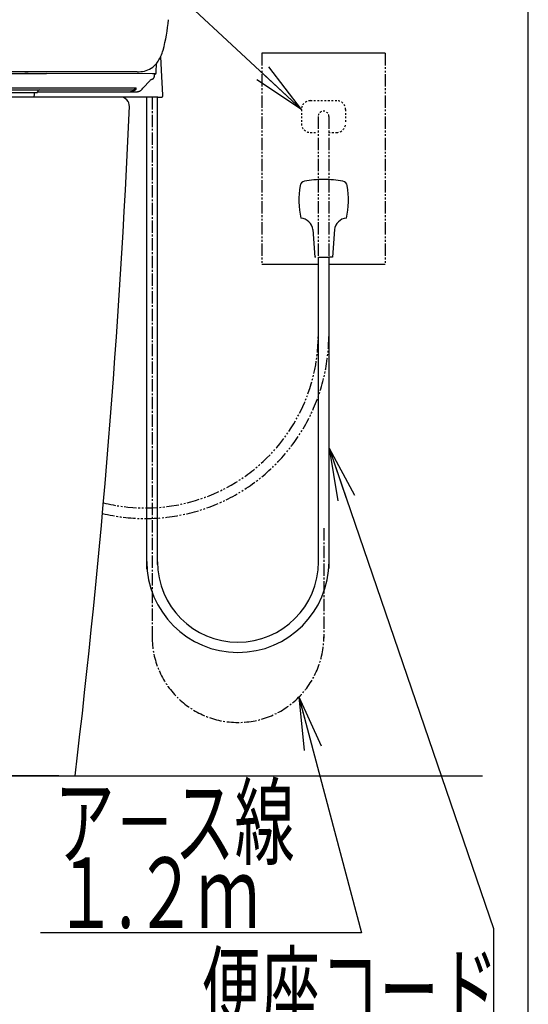
# Model space of a CAD drawing. Extents: x 0 to 2000, y 115 to 2915.
# Drawn here: x 1712 to 2000, y 402 to 961 of the extents above; entities that cross this region are included whole.
import ezdxf
from ezdxf.enums import TextEntityAlignment as Align

# ---------------------------------------------------------------- set-up
doc = ezdxf.new("R2010")
doc.units = 0
for name, pattern in [('EXLTYPE2', [2, 1, -1]), ('EXLTYPE3', [10, 7, -1, 1, -1]), ('EXLTYPE4', [12, 7, -1, 1, -1, 1, -1])]:
    doc.linetypes.add(name, pattern=pattern)
doc.layers.get('0').update_dxf_attribs({"linetype": 'CONTINUOUS'})
doc.layers.get('DEFPOINTS').update_dxf_attribs({"linetype": 'CONTINUOUS'})
for name, color, linetype in [('便器', 7, 'CONTINUOUS'), ('便座', 7, 'CONTINUOUS'), ('寸法', 7, 'CONTINUOUS'), ('枠_表', 7, 'CONTINUOUS')]:
    doc.layers.add(name, color=color, linetype=linetype)
doc.styles.add('EXCADDIM1', font='monotxt', dxfattribs={"width": 0.84, "bigfont": 'extfont'})
doc.styles.add('EXCADSTD', font='monotxt', dxfattribs={"bigfont": 'extfont'})
doc.styles.get("Standard").update_dxf_attribs({"font": 'monotxt', "bigfont": 'extfont'})
doc.dimstyles.new('ISO-25', dxfattribs={"dimtxt": 2.5, "dimasz": 2.5, "dimexe": 1.25, "dimexo": 0.625, "dimtad": 1, "dimtxsty": 'STANDARD', "dimcen": 2.5, "dimazin": 3, "dimtfac": 1, "dimtmove": 0, "dimatfit": 3})

# ---------------------------------------------------------------- blocks, each defined once
blk = doc.blocks.new('EX_NORM')
at = {"color": 0, "linetype": 'CONTINUOUS'}
for q in [(-1, 0.167), (-1, 0), (-1, -0.167)]:
    blk.add_line((0, 0), q, dxfattribs=at)
blk = doc.blocks.new('*D26')
at = {"layer": 'DEFPOINTS', "color": 0}
for p in [(1777.48, 1256), (1390.52, 925.52), (1777.48, 925.52)]:
    blk.add_point(p, dxfattribs=at)
at = {"layer": '寸法', "color": 3, "linetype": 'CONTINUOUS'}
for p, q in [((1390.52, 1081.34), (1390.52, 1266)), ((1777.48, 1081.34), (1777.48, 1266)), ((1420.52, 1256), (1747.48, 1256))]:
    blk.add_line(p, q, dxfattribs=at)
at = {"layer": '寸法', "color": 3, "xscale": 30, "yscale": 30, "zscale": 30, "rotation": 180}
blk.add_blockref('EX_NORM', (1390.52, 1256), dxfattribs=at)
at = {"layer": '寸法', "color": 3, "xscale": 30, "yscale": 30, "zscale": 30}
blk.add_blockref('EX_NORM', (1777.48, 1256), dxfattribs=at)
at = {"layer": '寸法', "color": 2, "insert": (1584, 1279.5), "char_height": 40, "attachment_point": 5, "style": 'EXCADDIM1'}
blk.add_mtext('387', dxfattribs=at)

msp = doc.modelspace()

# ---------------------------------------------------------------- linework, layer by layer
at = {"layer": '便器', "color": 6, "linetype": 'EXLTYPE4'}
for p, q in [((1849.001, 942), (1849.001, 822)), ((1919.001, 942), (1919.001, 822))]:
    msp.add_line(p, q, dxfattribs=at)
at = {"layer": '便器', "color": 6, "linetype": 'CONTINUOUS'}
for p, q in [((1919.001, 942), (1849.001, 942)), ((1881.001, 822), (1849.001, 822)), ((1906.4, 822), (1886.897, 822)), ((1919.001, 822), (1906.397, 822))]:
    msp.add_line(p, q, dxfattribs=at)
at = {"layer": '便器', "color": 2, "linetype": 'CONTINUOUS'}
for p, q in [((1769.001, 917), (1399.001, 917)), ((1734.001, 532), (1434.001, 532))]:
    msp.add_line(p, q, dxfattribs=at)
at = {"layer": '便器', "color": 3, "linetype": 'EXLTYPE2'}
for p, q in [((1876.501, 915), (1891.501, 915)), ((1871.501, 910), (1871.501, 902)), ((1896.501, 910), (1896.501, 902)), ((1876.501, 897), (1880.649, 897)), ((1886.767, 897), (1891.501, 897))]:
    msp.add_line(p, q, dxfattribs=at)
at = {"layer": '便器', "color": 3, "linetype": 'EXLTYPE4'}
for p, q in [((1881.001, 906), (1881.001, 781.1)), ((1887.001, 906), (1887.001, 782))]:
    msp.add_line(p, q, dxfattribs=at)
at = {"layer": '便器', "color": 7, "linetype": 'CONTINUOUS'}
msp.add_line((1238, 532), (1974.001, 532), dxfattribs=at)
at = {"layer": '便器', "color": 2, "linetype": 'CONTINUOUS'}
for centre, radius, start, end in [((1769.001, 912), 5, 356.17531, 90), ((-3221.453, 1125.053), 5000, 353.188076, 357.555406)]:
    msp.add_arc(centre, radius, start, end, dxfattribs=at)
at = {"layer": '便器', "color": 3, "linetype": 'EXLTYPE2'}
for centre, radius, start, end in [((1876.501, 910), 5, 90, 180), ((1891.501, 910), 5, 0, 90), ((1884.001, 906), 3.053, 0, 180), ((1876.501, 902), 5, 180, 270), ((1891.501, 902), 5, 270, 0)]:
    msp.add_arc(centre, radius, start, end, dxfattribs=at)
at = {"layer": '便器', "color": 3, "linetype": 'EXLTYPE4'}
for radius, start in [(104, 256.53077), (98, 256.01196)]:
    msp.add_arc((1783.001, 782), radius, start, 0, dxfattribs=at)
at = {"layer": '便座', "color": 6, "linetype": 'CONTINUOUS'}
for p, q in [((1792.163, 932.332), (1791.758, 940.054)), ((1778.478, 931.35), (1584.001, 931.35)), ((1698.973, 930.442), (1714.773, 930.424)), ((1714.773, 930.424), (1716.649, 930.421)), ((1716.649, 930.42), (1714.773, 930.422)), ((1716.649, 930.421), (1726.973, 930.406)), ((1787.137, 930.136), (1727.009, 930.403)), ((1787.592, 930.128), (1787.137, 930.136)), ((1788.67, 930.128), (1787.592, 930.128)), ((1390.013, 922.32), (1777.949, 922.32)), ((1785.838, 926.484), (1781.68, 922.081)), ((1392.831, 921.062), (1775.131, 921.062)), ((1678.539, 919.562), (1721.535, 919.562)), ((1790.21, 917), (1719.585, 917)), ((1720.335, 918.562), (1720.335, 919.562)), ((1722.035, 920.062), (1778.318, 920.062)), ((1783.889, 649.283), (1783.889, 917)), ((1789.889, 651.983), (1789.889, 917.076)), ((1792.511, 917.098), (1792.581, 917.117)), ((1792.58, 917.117), (1792.581, 917.117)), ((1792.914, 917.786), (1792.913, 917.813)), ((1877.881, 841.843), (1879.076, 826.3)), ((1890.272, 841.843), (1889.076, 826.3)), ((1879.694, 826.3), (1879.076, 826.3)), ((1881.097, 826.3), (1886.897, 826.3)), ((1881.151, 653.483), (1881.151, 826.3)), ((1889.076, 826.3), (1887.076, 826.3)), ((1887.151, 649.683), (1887.151, 826.295))]:
    msp.add_line(p, q, dxfattribs=at)
at = {"layer": '便座', "color": 6, "linetype": 'EXLTYPE3'}
for p, q in [((1786.889, 916.998), (1786.889, 610.983)), ((1884.151, 672.495), (1884.151, 610.195))]:
    msp.add_line(p, q, dxfattribs=at)
at = {"layer": '便座', "color": 3, "linetype": 'EXLTYPE4'}
msp.add_line((1887.001, 906), (1887.001, 782), dxfattribs=at)
at = {"layer": '便座', "color": 2, "linetype": 'CONTINUOUS'}
msp.add_line((1881.076, 825.032), (1881.076, 825.062), dxfattribs=at)
at = {"layer": '便座', "color": 6, "linetype": 'CONTINUOUS', "flags": 128}
for points in [[(1789.251, 931.077), (1789.338, 936.048)], [(1786.235, 927.062), (1786.236, 927.062), (1786.238, 927.062), (1786.242, 927.062), (1786.248, 927.062), (1786.254, 927.062), (1786.261, 927.062), (1786.27, 927.062), (1786.278, 927.062), (1786.288, 927.062), (1786.297, 927.062), (1786.307, 927.063), (1786.327, 927.063), (1786.347, 927.064), (1786.367, 927.065), (1786.387, 927.066), (1786.407, 927.068), (1786.427, 927.07), (1786.447, 927.072), (1786.467, 927.074), (1786.487, 927.076), (1786.508, 927.079), (1786.528, 927.082), (1786.559, 927.087), (1786.591, 927.093), (1786.622, 927.099), (1786.653, 927.106), (1786.685, 927.113), (1786.716, 927.12), (1786.748, 927.129), (1786.779, 927.137), (1786.81, 927.146), (1786.84, 927.156), (1786.87, 927.165), (1786.9, 927.176), (1786.929, 927.186), (1786.958, 927.197), (1786.987, 927.208), (1787.015, 927.219), (1787.042, 927.231), (1787.07, 927.243), (1787.097, 927.256), (1787.124, 927.269), (1787.15, 927.282), (1787.176, 927.296), (1787.202, 927.31), (1787.228, 927.324), (1787.254, 927.339), (1787.279, 927.354), (1787.304, 927.37), (1787.329, 927.386), (1787.354, 927.402), (1787.379, 927.419), (1787.403, 927.436), (1787.427, 927.453), (1787.45, 927.471), (1787.474, 927.489), (1787.497, 927.507), (1787.519, 927.526), (1787.542, 927.545), (1787.564, 927.564), (1787.586, 927.584), (1787.608, 927.604), (1787.629, 927.624), (1787.65, 927.644), (1787.671, 927.665), (1787.692, 927.686), (1787.711, 927.708), (1787.731, 927.729), (1787.75, 927.751), (1787.769, 927.772), (1787.788, 927.795), (1787.806, 927.817), (1787.824, 927.84), (1787.842, 927.863), (1787.859, 927.886), (1787.876, 927.91), (1787.893, 927.934), (1787.908, 927.957), (1787.924, 927.98), (1787.938, 928.003), (1787.953, 928.026), (1787.967, 928.05), (1787.981, 928.074), (1787.995, 928.098), (1788.008, 928.122), (1788.022, 928.147), (1788.034, 928.171), (1788.047, 928.196), (1788.057, 928.218), (1788.068, 928.24), (1788.078, 928.263), (1788.088, 928.285), (1788.098, 928.308), (1788.107, 928.33), (1788.116, 928.353), (1788.125, 928.375), (1788.133, 928.398), (1788.141, 928.42), (1788.149, 928.442), (1788.156, 928.461), (1788.162, 928.479), (1788.168, 928.498), (1788.173, 928.516), (1788.179, 928.534), (1788.184, 928.553), (1788.19, 928.571), (1788.195, 928.59), (1788.2, 928.608), (1788.204, 928.627), (1788.209, 928.645), (1788.214, 928.665), (1788.218, 928.685), (1788.223, 928.704), (1788.227, 928.724), (1788.232, 928.744), (1788.236, 928.764), (1788.24, 928.784), (1788.244, 928.804), (1788.248, 928.824), (1788.251, 928.844), (1788.255, 928.864), (1788.259, 928.887), (1788.262, 928.91), (1788.266, 928.933), (1788.269, 928.957), (1788.273, 928.98), (1788.276, 929.004), (1788.279, 929.027), (1788.282, 929.052), (1788.285, 929.076), (1788.288, 929.101), (1788.291, 929.126), (1788.295, 929.158), (1788.298, 929.191), (1788.302, 929.224), (1788.305, 929.257), (1788.308, 929.291), (1788.312, 929.325), (1788.315, 929.359), (1788.318, 929.392), (1788.32, 929.426), (1788.323, 929.459), (1788.326, 929.491), (1788.327, 929.513), (1788.329, 929.535), (1788.331, 929.557), (1788.332, 929.579), (1788.334, 929.6), (1788.335, 929.621), (1788.337, 929.642), (1788.338, 929.664), (1788.34, 929.685), (1788.341, 929.706), (1788.342, 929.727), (1788.343, 929.739), (1788.344, 929.75), (1788.344, 929.761), (1788.345, 929.771), (1788.346, 929.78), (1788.346, 929.789), (1788.346, 929.797), (1788.347, 929.803), (1788.347, 929.807), (1788.347, 929.81), (1788.347, 929.811)], [(1788.671, 930.128), (1788.695, 930.129), (1788.733, 930.132), (1788.77, 930.138), (1788.807, 930.147), (1788.843, 930.158), (1788.878, 930.172), (1788.911, 930.188), (1788.942, 930.206), (1788.972, 930.227), (1789, 930.248), (1789.026, 930.271), (1789.05, 930.296), (1789.071, 930.32), (1789.09, 930.345), (1789.107, 930.37), (1789.122, 930.394), (1789.135, 930.418), (1789.146, 930.441), (1789.156, 930.463), (1789.164, 930.484), (1789.171, 930.504), (1789.178, 930.523), (1789.183, 930.542), (1789.188, 930.56), (1789.193, 930.579), (1789.197, 930.597), (1789.201, 930.614), (1789.204, 930.632), (1789.208, 930.651), (1789.211, 930.669), (1789.214, 930.688), (1789.217, 930.708), (1789.219, 930.728), (1789.222, 930.748), (1789.225, 930.77), (1789.227, 930.792), (1789.229, 930.815), (1789.231, 930.838), (1789.234, 930.863), (1789.236, 930.888), (1789.238, 930.915), (1789.24, 930.943), (1789.241, 930.971), (1789.243, 931.001), (1789.245, 931.032), (1789.247, 931.065), (1789.25, 931.133)], [(1792.898, 918.105), (1792.16, 932.209), (1792.158, 932.234), (1792.157, 932.258), (1792.156, 932.283), (1792.154, 932.307), (1792.153, 932.331)], [(1775.131, 921.062), (1775.132, 921.062), (1775.136, 921.062), (1775.141, 921.062), (1775.148, 921.062), (1775.156, 921.062), (1775.166, 921.062), (1775.176, 921.062), (1775.188, 921.062), (1775.2, 921.062), (1775.212, 921.062), (1775.225, 921.062), (1775.251, 921.063), (1775.276, 921.064), (1775.301, 921.064), (1775.327, 921.066), (1775.353, 921.067), (1775.378, 921.068), (1775.404, 921.07), (1775.43, 921.072), (1775.456, 921.074), (1775.482, 921.076), (1775.509, 921.078), (1775.548, 921.082), (1775.588, 921.087), (1775.628, 921.092), (1775.668, 921.097), (1775.708, 921.103), (1775.748, 921.11), (1775.788, 921.116), (1775.828, 921.124), (1775.868, 921.131), (1775.907, 921.139), (1775.946, 921.147), (1775.983, 921.155), (1776.02, 921.164), (1776.056, 921.172), (1776.092, 921.181), (1776.127, 921.191), (1776.162, 921.2), (1776.197, 921.21), (1776.232, 921.22), (1776.266, 921.231), (1776.3, 921.242), (1776.334, 921.253), (1776.367, 921.264), (1776.4, 921.276), (1776.433, 921.288), (1776.465, 921.3), (1776.497, 921.312), (1776.53, 921.325), (1776.562, 921.338), (1776.594, 921.352), (1776.626, 921.365), (1776.657, 921.379), (1776.689, 921.394), (1776.72, 921.408), (1776.751, 921.423), (1776.782, 921.438), (1776.813, 921.453), (1776.844, 921.469), (1776.874, 921.485), (1776.905, 921.501), (1776.935, 921.518), (1776.965, 921.534), (1776.995, 921.552), (1777.024, 921.569), (1777.054, 921.587), (1777.084, 921.605), (1777.114, 921.624), (1777.144, 921.642), (1777.174, 921.662), (1777.203, 921.681), (1777.233, 921.701), (1777.263, 921.722), (1777.292, 921.743), (1777.322, 921.764), (1777.352, 921.786), (1777.383, 921.809), (1777.415, 921.833), (1777.446, 921.857), (1777.477, 921.881), (1777.508, 921.906), (1777.539, 921.931), (1777.569, 921.957), (1777.599, 921.982), (1777.629, 922.008), (1777.658, 922.033), (1777.687, 922.059), (1777.706, 922.076), (1777.725, 922.094), (1777.744, 922.111), (1777.762, 922.129), (1777.78, 922.146), (1777.798, 922.164), (1777.816, 922.181), (1777.834, 922.199), (1777.851, 922.217), (1777.868, 922.234), (1777.886, 922.252), (1777.894, 922.261), (1777.903, 922.27), (1777.911, 922.279), (1777.919, 922.287), (1777.926, 922.295), (1777.933, 922.302), (1777.938, 922.308), (1777.943, 922.313), (1777.946, 922.317), (1777.949, 922.319), (1777.949, 922.32)], [(1777.848, 921.741), (1777.848, 921.74), (1777.846, 921.738), (1777.843, 921.733), (1777.839, 921.728), (1777.835, 921.721), (1777.83, 921.713), (1777.824, 921.704), (1777.818, 921.695), (1777.811, 921.685), (1777.804, 921.674), (1777.797, 921.664), (1777.783, 921.643), (1777.768, 921.621), (1777.753, 921.6), (1777.738, 921.579), (1777.723, 921.558), (1777.707, 921.537), (1777.692, 921.517), (1777.676, 921.496), (1777.659, 921.475), (1777.643, 921.454), (1777.626, 921.433), (1777.6, 921.401), (1777.573, 921.369), (1777.545, 921.338), (1777.517, 921.306), (1777.488, 921.274), (1777.458, 921.243), (1777.428, 921.212), (1777.398, 921.18), (1777.367, 921.149), (1777.336, 921.119), (1777.304, 921.088), (1777.271, 921.058), (1777.238, 921.027), (1777.205, 920.997), (1777.171, 920.968), (1777.137, 920.939), (1777.104, 920.911), (1777.07, 920.883), (1777.035, 920.855), (1777.001, 920.829), (1776.967, 920.803), (1776.933, 920.778), (1776.91, 920.761), (1776.888, 920.745), (1776.865, 920.729), (1776.842, 920.714), (1776.819, 920.698), (1776.796, 920.683), (1776.774, 920.669), (1776.751, 920.654), (1776.728, 920.64), (1776.705, 920.626), (1776.682, 920.612), (1776.67, 920.605), (1776.659, 920.598), (1776.648, 920.592), (1776.637, 920.585), (1776.627, 920.58), (1776.618, 920.575), (1776.611, 920.57), (1776.605, 920.567), (1776.6, 920.564), (1776.597, 920.562), (1776.596, 920.562)], [(1777.848, 921.741), (1777.848, 921.742), (1777.849, 921.742), (1777.849, 921.743), (1777.849, 921.745), (1777.85, 921.746), (1777.85, 921.748), (1777.851, 921.75), (1777.852, 921.753), (1777.852, 921.755), (1777.853, 921.758), (1777.854, 921.76), (1777.855, 921.765), (1777.857, 921.77), (1777.858, 921.774), (1777.859, 921.779), (1777.861, 921.784), (1777.862, 921.789), (1777.863, 921.793), (1777.865, 921.798), (1777.866, 921.803), (1777.867, 921.808), (1777.869, 921.813), (1777.871, 921.82), (1777.873, 921.827), (1777.874, 921.834), (1777.876, 921.842), (1777.878, 921.849), (1777.88, 921.856), (1777.882, 921.863), (1777.883, 921.871), (1777.885, 921.878), (1777.887, 921.885), (1777.888, 921.892), (1777.89, 921.898), (1777.891, 921.904), (1777.892, 921.91), (1777.893, 921.915), (1777.894, 921.921), (1777.896, 921.927), (1777.897, 921.932), (1777.898, 921.938), (1777.899, 921.944), (1777.9, 921.949), (1777.9, 921.955), (1777.901, 921.96), (1777.902, 921.964), (1777.903, 921.969), (1777.903, 921.974), (1777.904, 921.979), (1777.904, 921.984), (1777.905, 921.988), (1777.905, 921.993), (1777.906, 921.998), (1777.906, 922.002), (1777.907, 922.007), (1777.907, 922.011), (1777.907, 922.015), (1777.908, 922.019), (1777.908, 922.023), (1777.908, 922.027), (1777.908, 922.031), (1777.908, 922.035), (1777.908, 922.04), (1777.908, 922.044), (1777.908, 922.048), (1777.908, 922.052), (1777.908, 922.057), (1777.908, 922.062), (1777.908, 922.067), (1777.908, 922.072), (1777.908, 922.077), (1777.908, 922.083), (1777.907, 922.088), (1777.907, 922.093), (1777.907, 922.098), (1777.906, 922.103), (1777.905, 922.108), (1777.905, 922.112), (1777.905, 922.115), (1777.904, 922.119), (1777.903, 922.122), (1777.903, 922.125), (1777.902, 922.129), (1777.901, 922.132), (1777.901, 922.136), (1777.9, 922.139), (1777.899, 922.143), (1777.898, 922.146), (1777.897, 922.148), (1777.896, 922.15), (1777.895, 922.152), (1777.895, 922.154), (1777.894, 922.156), (1777.893, 922.158), (1777.893, 922.159), (1777.892, 922.16), (1777.892, 922.161), (1777.892, 922.162), (1777.892, 922.162)], [(1777.89, 922.162), (1777.89, 922.162), (1777.891, 922.163), (1777.891, 922.163), (1777.891, 922.164), (1777.891, 922.166), (1777.892, 922.167), (1777.892, 922.169), (1777.893, 922.171), (1777.893, 922.173), (1777.894, 922.175), (1777.895, 922.177), (1777.896, 922.182), (1777.898, 922.188), (1777.899, 922.193), (1777.901, 922.199), (1777.902, 922.204), (1777.904, 922.21), (1777.906, 922.216), (1777.908, 922.222), (1777.91, 922.227), (1777.912, 922.233), (1777.914, 922.239), (1777.916, 922.245), (1777.918, 922.25), (1777.92, 922.256), (1777.922, 922.262), (1777.925, 922.267), (1777.927, 922.273), (1777.929, 922.278), (1777.932, 922.284), (1777.934, 922.289), (1777.937, 922.294), (1777.939, 922.299), (1777.941, 922.302), (1777.942, 922.305), (1777.943, 922.308), (1777.944, 922.31), (1777.946, 922.312), (1777.947, 922.314), (1777.948, 922.316), (1777.948, 922.318), (1777.949, 922.319), (1777.949, 922.319), (1777.949, 922.32)], [(1778.318, 920.065), (1778.479, 920.075), (1778.639, 920.091), (1778.799, 920.114), (1778.958, 920.143), (1779.116, 920.179), (1779.273, 920.221), (1779.428, 920.269), (1779.581, 920.324), (1779.732, 920.386), (1779.881, 920.453), (1780.027, 920.527), (1780.171, 920.606), (1780.311, 920.692), (1780.448, 920.783), (1780.581, 920.88), (1780.71, 920.983), (1780.835, 921.091), (1780.956, 921.204), (1781.073, 921.322), (1781.184, 921.446), (1781.291, 921.574), (1781.68, 922.081)], [(1776.506, 920.512), (1776.503, 920.511), (1776.497, 920.507), (1776.487, 920.502), (1776.474, 920.495), (1776.457, 920.486), (1776.438, 920.476), (1776.417, 920.466), (1776.393, 920.454), (1776.369, 920.441), (1776.343, 920.429), (1776.316, 920.416), (1776.26, 920.39), (1776.204, 920.364), (1776.145, 920.339), (1776.086, 920.315), (1776.025, 920.291), (1775.963, 920.268), (1775.9, 920.246), (1775.836, 920.225), (1775.772, 920.205), (1775.706, 920.186), (1775.641, 920.169), (1775.575, 920.153), (1775.509, 920.138), (1775.442, 920.125), (1775.376, 920.114), (1775.31, 920.103), (1775.245, 920.094), (1775.18, 920.086), (1775.116, 920.08), (1775.052, 920.074), (1774.99, 920.07), (1774.929, 920.067), (1774.9, 920.065), (1774.871, 920.064), (1774.844, 920.064), (1774.818, 920.063), (1774.794, 920.062), (1774.773, 920.062), (1774.755, 920.062), (1774.74, 920.062), (1774.728, 920.062), (1774.721, 920.062), (1774.719, 920.062)], [(1790.21, 916.998), (1790.552, 917.006), (1790.857, 917.013), (1791.128, 917.02), (1791.368, 917.028), (1791.579, 917.035), (1791.762, 917.042), (1791.921, 917.048), (1792.058, 917.055), (1792.172, 917.062), (1792.267, 917.069), (1792.354, 917.076)], [(1792.354, 917.076), (1792.435, 917.085), (1792.511, 917.098)], [(1792.581, 917.117), (1792.581, 917.117), (1792.583, 917.118), (1792.586, 917.119), (1792.59, 917.12), (1792.595, 917.122), (1792.601, 917.124), (1792.607, 917.127), (1792.613, 917.129), (1792.621, 917.132), (1792.628, 917.135), (1792.635, 917.139), (1792.651, 917.146), (1792.667, 917.154), (1792.684, 917.163), (1792.7, 917.173), (1792.716, 917.183), (1792.731, 917.194), (1792.747, 917.206), (1792.761, 917.219), (1792.776, 917.232), (1792.79, 917.246), (1792.803, 917.26), (1792.815, 917.275), (1792.827, 917.291), (1792.838, 917.307), (1792.848, 917.323), (1792.858, 917.34), (1792.867, 917.357), (1792.875, 917.374), (1792.882, 917.391), (1792.889, 917.409), (1792.895, 917.426), (1792.9, 917.442), (1792.902, 917.45), (1792.904, 917.458), (1792.906, 917.465), (1792.908, 917.472), (1792.909, 917.478), (1792.911, 917.484), (1792.912, 917.489), (1792.912, 917.493), (1792.913, 917.496), (1792.913, 917.498), (1792.914, 917.499)], [(1792.922, 917.618), (1792.922, 917.618), (1792.922, 917.618), (1792.922, 917.618), (1792.922, 917.617), (1792.922, 917.617), (1792.922, 917.617), (1792.922, 917.617), (1792.922, 917.617), (1792.922, 917.617), (1792.922, 917.617), (1792.922, 917.617), (1792.922, 917.618), (1792.922, 917.619), (1792.922, 917.62), (1792.922, 917.622), (1792.922, 917.624), (1792.921, 917.627), (1792.921, 917.63), (1792.921, 917.633), (1792.92, 917.635), (1792.92, 917.638), (1792.92, 917.64), (1792.92, 917.642), (1792.92, 917.643), (1792.92, 917.644), (1792.92, 917.645), (1792.92, 917.646), (1792.92, 917.646), (1792.92, 917.647), (1792.92, 917.648), (1792.92, 917.649), (1792.92, 917.65), (1792.92, 917.65), (1792.92, 917.653), (1792.921, 917.657), (1792.921, 917.66), (1792.92, 917.664), (1792.92, 917.668), (1792.92, 917.672), (1792.92, 917.677), (1792.92, 917.681), (1792.919, 917.686), (1792.919, 917.69), (1792.919, 917.695), (1792.918, 917.703), (1792.918, 917.71), (1792.917, 917.717), (1792.917, 917.725), (1792.916, 917.732), (1792.916, 917.739), (1792.916, 917.747), (1792.915, 917.754), (1792.915, 917.762), (1792.915, 917.769), (1792.914, 917.777), (1792.914, 917.791), (1792.913, 917.804), (1792.913, 917.818), (1792.912, 917.832), (1792.911, 917.847), (1792.91, 917.861), (1792.91, 917.876), (1792.909, 917.891), (1792.908, 917.905), (1792.907, 917.92), (1792.906, 917.935), (1792.906, 917.946), (1792.905, 917.958), (1792.905, 917.97), (1792.904, 917.982), (1792.903, 917.993), (1792.903, 918.005), (1792.902, 918.016), (1792.902, 918.027), (1792.901, 918.038), (1792.9, 918.05), (1792.9, 918.061), (1792.9, 918.067), (1792.899, 918.073), (1792.899, 918.078), (1792.899, 918.084), (1792.898, 918.089), (1792.898, 918.093), (1792.898, 918.097), (1792.898, 918.101), (1792.898, 918.103), (1792.898, 918.104), (1792.898, 918.105)]]:
    msp.add_lwpolyline(points, dxfattribs=at)
at = {"layer": '便座', "color": 6, "linetype": 'CONTINUOUS'}
for centre, radius, start, end in [((1685.831, 971.848), 110.913, 345.2715, 354.34692), ((1776.134, 946.707), 16.968, 321.93011, 331.9216), ((1332.818, 1163.707), 510.535, 333.85222, 334.03952), ((1763.052, 952.755), 31.397, 336.46781, 343.13983), ((1779.889, 943.649), 12.127, 282.47803, 322.36361), ((1778.425, 949.765), 18.415, 270.15498, 282.81514), ((1783.793, 928.314), 2.744, 318.16624, 332.84013), ((1094.183, 947.504), 694.39, 358.540003, 358.566177), ((1788.67, 930.621), 0.493, 270.02319, 273.41625), ((1788.67, 930.629), 0.5, 273.41104, 275.38196), ((1718.335, 918.562), 2, 308.66281, 360), ((1721.286, 920.055), 0.493, 270.01714, 281.32538), ((1721.535, 920.062), 0.5, 270, 0), ((1723.035, 920.062), 1, 90, 180), ((1774.691, 923.9), 3.844, 298.17637, 299.71395), ((1778.154, 924.046), 3.984, 286.38341, 290.40608), ((1792.421, 917.592), 0.501, 349.31011, 2.97441), ((1920.076, 858.8), 50, 170.76227, 192.12238), ((1873.686, 866.345), 3, 100.50293, 170.76221), ((1884.076, 810.3), 60, 89.99984, 100.50311), ((1884.076, 810.3), 60, 79.49689, 89.99984), ((1894.467, 866.345), 3, 9.23779, 79.49707), ((1848.076, 858.8), 50, 347.87763, 9.23773), ((1870.901, 841.306), 7, 4.39789, 87.62707), ((1897.251, 841.306), 7, 92.37293, 175.60217), ((1835.52, 653.683), 51.631, 180, 0), ((1835.52, 653.483), 45.631, 180, 0)]:
    msp.add_arc(centre, radius, start, end, dxfattribs=at)
at = {"layer": '便座', "color": 6, "linetype": 'EXLTYPE3'}
msp.add_arc((1835.52, 610.983), 48.631, 180, 0, dxfattribs=at)
at = {"layer": '枠_表', "color": 7, "linetype": 'CONTINUOUS'}
msp.add_line((2000, 115), (2000, 2915), dxfattribs=at)

# ---------------------------------------------------------------- texts
at = {"layer": '便座', "color": 2, "linetype": 'CONTINUOUS', "style": 'EXCADSTD'}
for s, width, p, p2 in [('ア－ス線', 1.034783, (1731.643, 485.803), (1867.643, 485.803)), ('１.２ｍ', 0.998361, (1731.643, 445.803), (1847.643, 445.803)), ('便座コード', 1.013793, (1814.859, 390.5), (1982.859, 390.5))]:
    msp.add_text(s, height=40, dxfattribs=dict(at, width=width)).set_placement(p, p2, align=Align.FIT)

# ---------------------------------------------------------------- dimensions: what is measured, and where the dimension line sits
at = {"layer": '寸法', "color": 3, "linetype": 'CONTINUOUS'}
dim = msp.add_linear_dim(base=(1777.48, 1256), p1=(1390.522, 925.521), p2=(1777.48, 925.521), dimstyle='ISO-25', override={"dimtxt": 40, "dimasz": 30, "dimexe": 10, "dimexo": 155.81534, "dimgap": 0, "dimtad": 1, "dimjust": 0, "dimtih": 0, "dimtoh": 0, "dimdec": 0, "dimzin": 0, "dimlunit": 2, "dimtxsty": 'EXCADDIM1', "dimblk1": 'EX_NORM', "dimblk2": 'EX_NORM', "dimsah": 1, "dimse1": 0, "dimse2": 0, "dimclrd": 3, "dimclre": 3, "dimclrt": 2, "dimtmove": 2}, dxfattribs=at)
dim.commit()
dim.dimension.update_dxf_attribs({"geometry": '*D26', "text_midpoint": (1584.001, 1279.5), "dimtype": 160})

# ---------------------------------------------------------------- leaders
at = {"layer": '便座', "color": 3, "linetype": 'CONTINUOUS'}
for points in [[(1887.151, 718), (1980.225, 445.436), (1980.225, 345), (1814.865, 345)], [(1870.1, 576.789), (1905.572, 442.95), (1723.572, 442.945)]]:
    msp.add_leader(points, dimstyle='ISO-25', override={"dimasz": 30, "dimldrblk": 'EX_NORM'}, dxfattribs=at)
at = {"layer": '寸法', "color": 3, "linetype": 'CONTINUOUS'}
msp.add_leader([(1871.501, 910), (1803, 973.783), (1943.201, 973.783)], dimstyle='ISO-25', override={"dimasz": 30, "dimldrblk": 'EX_NORM'}, dxfattribs=at)

doc.saveas('drawing.dxf')
